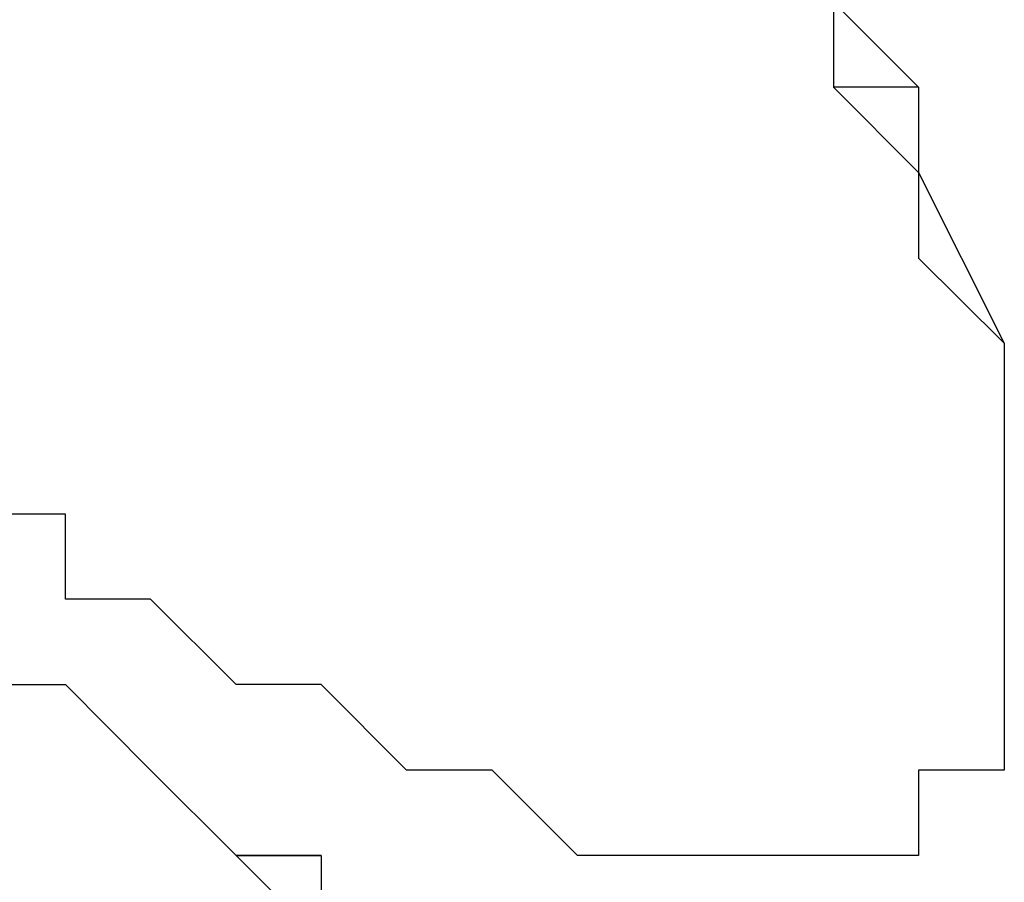
# Model space of a CAD drawing. Units: inches. Extents: x 1.4 to 19.4, y 0 to 29.7.
# Drawn here: x 7.3 to 7.3, y 17.2 to 17.2 of the extents above; entities that cross this region are included whole.
import ezdxf

# ---------------------------------------------------------------- set-up
doc = ezdxf.new("R2010")
doc.units = ezdxf.units.IN
doc.header["$MEASUREMENT"] = 0
doc.layers.add('ML-1170.SCI ANALOG ADRESLİ BEAM ( IŞIN ) DEDEKTÖRÜ', color=7, linetype='Continuous')

# ---------------------------------------------------------------- blocks, each defined once
blk = doc.blocks.new('block 2365')
at = {"layer": 'ML-1170.SCI ANALOG ADRESLİ BEAM ( IŞIN ) DEDEKTÖRÜ', "color": 7, "lineweight": 25, "true_color": 0xffffff}
blk.add_lwpolyline([(7.308327, 17.207368), (7.308327, 17.207368)], dxfattribs=at)
blk = doc.blocks.new('block 2366')
at = {"layer": 'ML-1170.SCI ANALOG ADRESLİ BEAM ( IŞIN ) DEDEKTÖRÜ', "color": 7, "lineweight": 25, "true_color": 0xffffff}
blk.add_lwpolyline([(7.311531, 17.204146), (7.311531, 17.204146)], dxfattribs=at)
blk = doc.blocks.new('block 2367')
at = {"layer": 'ML-1170.SCI ANALOG ADRESLİ BEAM ( IŞIN ) DEDEKTÖRÜ', "color": 7, "lineweight": 25, "true_color": 0xffffff}
blk.add_lwpolyline([(7.314769, 17.200925), (7.314769, 17.200925)], dxfattribs=at)
blk = doc.blocks.new('block 2368')
at = {"layer": 'ML-1170.SCI ANALOG ADRESLİ BEAM ( IŞIN ) DEDEKTÖRÜ', "color": 7, "lineweight": 25, "true_color": 0xffffff}
blk.add_lwpolyline([(7.317973, 17.200925), (7.314769, 17.200925)], dxfattribs=at)
blk = doc.blocks.new('block 2421')
at = {"layer": 'ML-1170.SCI ANALOG ADRESLİ BEAM ( IŞIN ) DEDEKTÖRÜ', "color": 7, "lineweight": 25, "true_color": 0xffffff}
blk.add_lwpolyline([(7.34047, 17.200925), (7.34047, 17.200925)], dxfattribs=at)
blk = doc.blocks.new('block 2423')
at = {"layer": 'ML-1170.SCI ANALOG ADRESLİ BEAM ( IŞIN ) DEDEKTÖRÜ', "color": 7, "lineweight": 25, "true_color": 0xffffff}
blk.add_lwpolyline([(7.34047, 17.204146), (7.34047, 17.204146)], dxfattribs=at)
blk = doc.blocks.new('block 2425')
at = {"layer": 'ML-1170.SCI ANALOG ADRESLİ BEAM ( IŞIN ) DEDEKTÖRÜ', "color": 7, "lineweight": 25, "true_color": 0xffffff}
blk.add_lwpolyline([(7.343708, 17.204146), (7.34047, 17.204146)], dxfattribs=at)
blk = doc.blocks.new('block 2426')
at = {"layer": 'ML-1170.SCI ANALOG ADRESLİ BEAM ( IŞIN ) DEDEKTÖRÜ', "color": 7, "lineweight": 25, "true_color": 0xffffff}
blk.add_lwpolyline([(7.343708, 17.207368), (7.343708, 17.204146)], dxfattribs=at)
blk = doc.blocks.new('block 2427')
at = {"layer": 'ML-1170.SCI ANALOG ADRESLİ BEAM ( IŞIN ) DEDEKTÖRÜ', "color": 7, "lineweight": 25, "true_color": 0xffffff}
blk.add_lwpolyline([(7.343708, 17.207368), (7.343708, 17.207368)], dxfattribs=at)
blk = doc.blocks.new('block 2428')
at = {"layer": 'ML-1170.SCI ANALOG ADRESLİ BEAM ( IŞIN ) DEDEKTÖRÜ', "color": 7, "lineweight": 25, "true_color": 0xffffff}
blk.add_lwpolyline([(7.343708, 17.207368), (7.343708, 17.207368)], dxfattribs=at)
blk = doc.blocks.new('block 2429')
at = {"layer": 'ML-1170.SCI ANALOG ADRESLİ BEAM ( IŞIN ) DEDEKTÖRÜ', "color": 7, "lineweight": 25, "true_color": 0xffffff}
blk.add_lwpolyline([(7.343708, 17.210589), (7.343708, 17.210589)], dxfattribs=at)
blk = doc.blocks.new('block 2430')
at = {"layer": 'ML-1170.SCI ANALOG ADRESLİ BEAM ( IŞIN ) DEDEKTÖRÜ', "color": 7, "lineweight": 25, "true_color": 0xffffff}
blk.add_lwpolyline([(7.343708, 17.210589), (7.343708, 17.210589)], dxfattribs=at)
blk = doc.blocks.new('block 2431')
at = {"layer": 'ML-1170.SCI ANALOG ADRESLİ BEAM ( IŞIN ) DEDEKTÖRÜ', "color": 7, "lineweight": 25, "true_color": 0xffffff}
blk.add_lwpolyline([(7.343708, 17.213793), (7.343708, 17.210589)], dxfattribs=at)
blk = doc.blocks.new('block 2432')
at = {"layer": 'ML-1170.SCI ANALOG ADRESLİ BEAM ( IŞIN ) DEDEKTÖRÜ', "color": 7, "lineweight": 25, "true_color": 0xffffff}
blk.add_lwpolyline([(7.343708, 17.213793), (7.343708, 17.213793)], dxfattribs=at)
blk = doc.blocks.new('block 2433')
at = {"layer": 'ML-1170.SCI ANALOG ADRESLİ BEAM ( IŞIN ) DEDEKTÖRÜ', "color": 7, "lineweight": 25, "true_color": 0xffffff}
blk.add_lwpolyline([(7.343708, 17.217014), (7.343708, 17.217014)], dxfattribs=at)
blk = doc.blocks.new('block 2434')
at = {"layer": 'ML-1170.SCI ANALOG ADRESLİ BEAM ( IŞIN ) DEDEKTÖRÜ', "color": 7, "lineweight": 25, "true_color": 0xffffff}
blk.add_lwpolyline([(7.343708, 17.217014), (7.343708, 17.217014)], dxfattribs=at)
blk = doc.blocks.new('block 2435')
at = {"layer": 'ML-1170.SCI ANALOG ADRESLİ BEAM ( IŞIN ) DEDEKTÖRÜ', "color": 7, "lineweight": 25, "true_color": 0xffffff}
blk.add_lwpolyline([(7.343708, 17.220235), (7.343708, 17.220235)], dxfattribs=at)
blk = doc.blocks.new('block 2436')
at = {"layer": 'ML-1170.SCI ANALOG ADRESLİ BEAM ( IŞIN ) DEDEKTÖRÜ', "color": 7, "lineweight": 25, "true_color": 0xffffff}
blk.add_lwpolyline([(7.343708, 17.220235), (7.343708, 17.220235)], dxfattribs=at)
blk = doc.blocks.new('block 2437')
at = {"layer": 'ML-1170.SCI ANALOG ADRESLİ BEAM ( IŞIN ) DEDEKTÖRÜ', "color": 7, "lineweight": 25, "true_color": 0xffffff}
blk.add_lwpolyline([(7.34047, 17.22666), (7.34047, 17.223439)], dxfattribs=at)
blk = doc.blocks.new('block 2438')
at = {"layer": 'ML-1170.SCI ANALOG ADRESLİ BEAM ( IŞIN ) DEDEKTÖRÜ', "color": 7, "lineweight": 25, "true_color": 0xffffff}
blk.add_lwpolyline([(7.34047, 17.22666), (7.34047, 17.22666)], dxfattribs=at)
blk = doc.blocks.new('block 2441')
at = {"layer": 'ML-1170.SCI ANALOG ADRESLİ BEAM ( IŞIN ) DEDEKTÖRÜ', "color": 7, "lineweight": 25, "true_color": 0xffffff}
blk.add_lwpolyline([(7.34047, 17.229881), (7.337266, 17.229881)], dxfattribs=at)
blk = doc.blocks.new('block 2510')
at = {"layer": 'ML-1170.SCI ANALOG ADRESLİ BEAM ( IŞIN ) DEDEKTÖRÜ', "color": 7, "lineweight": 25, "true_color": 0xffffff}
blk.add_lwpolyline([(7.337266, 17.233085), (7.337266, 17.229881)], dxfattribs=at)
blk = doc.blocks.new('block 2511')
at = {"layer": 'ML-1170.SCI ANALOG ADRESLİ BEAM ( IŞIN ) DEDEKTÖRÜ', "color": 7, "lineweight": 25, "true_color": 0xffffff}
blk.add_lwpolyline([(7.337266, 17.229881), (7.34047, 17.22666)], dxfattribs=at)
blk = doc.blocks.new('block 2512')
at = {"layer": 'ML-1170.SCI ANALOG ADRESLİ BEAM ( IŞIN ) DEDEKTÖRÜ', "color": 7, "lineweight": 25, "true_color": 0xffffff}
blk.add_lwpolyline([(7.34047, 17.22666), (7.34047, 17.223439)], dxfattribs=at)
blk = doc.blocks.new('block 2513')
at = {"layer": 'ML-1170.SCI ANALOG ADRESLİ BEAM ( IŞIN ) DEDEKTÖRÜ', "color": 7, "lineweight": 25, "true_color": 0xffffff}
blk.add_lwpolyline([(7.34047, 17.223439), (7.343708, 17.220235)], dxfattribs=at)
blk = doc.blocks.new('block 2514')
at = {"layer": 'ML-1170.SCI ANALOG ADRESLİ BEAM ( IŞIN ) DEDEKTÖRÜ', "color": 7, "lineweight": 25, "true_color": 0xffffff}
blk.add_lwpolyline([(7.343708, 17.220235), (7.343708, 17.220235)], dxfattribs=at)
blk = doc.blocks.new('block 2515')
at = {"layer": 'ML-1170.SCI ANALOG ADRESLİ BEAM ( IŞIN ) DEDEKTÖRÜ', "color": 7, "lineweight": 25, "true_color": 0xffffff}
blk.add_lwpolyline([(7.343708, 17.220235), (7.343708, 17.217014)], dxfattribs=at)
blk = doc.blocks.new('block 2516')
at = {"layer": 'ML-1170.SCI ANALOG ADRESLİ BEAM ( IŞIN ) DEDEKTÖRÜ', "color": 7, "lineweight": 25, "true_color": 0xffffff}
blk.add_lwpolyline([(7.343708, 17.217014), (7.343708, 17.217014)], dxfattribs=at)
blk = doc.blocks.new('block 2517')
at = {"layer": 'ML-1170.SCI ANALOG ADRESLİ BEAM ( IŞIN ) DEDEKTÖRÜ', "color": 7, "lineweight": 25, "true_color": 0xffffff}
blk.add_lwpolyline([(7.343708, 17.217014), (7.343708, 17.213793)], dxfattribs=at)
blk = doc.blocks.new('block 2518')
at = {"layer": 'ML-1170.SCI ANALOG ADRESLİ BEAM ( IŞIN ) DEDEKTÖRÜ', "color": 7, "lineweight": 25, "true_color": 0xffffff}
blk.add_lwpolyline([(7.343708, 17.213793), (7.343708, 17.210589)], dxfattribs=at)
blk = doc.blocks.new('block 2519')
at = {"layer": 'ML-1170.SCI ANALOG ADRESLİ BEAM ( IŞIN ) DEDEKTÖRÜ', "color": 7, "lineweight": 25, "true_color": 0xffffff}
blk.add_lwpolyline([(7.343708, 17.210589), (7.343708, 17.210589)], dxfattribs=at)
blk = doc.blocks.new('block 2520')
at = {"layer": 'ML-1170.SCI ANALOG ADRESLİ BEAM ( IŞIN ) DEDEKTÖRÜ', "color": 7, "lineweight": 25, "true_color": 0xffffff}
blk.add_lwpolyline([(7.343708, 17.210589), (7.343708, 17.210589)], dxfattribs=at)
blk = doc.blocks.new('block 2521')
at = {"layer": 'ML-1170.SCI ANALOG ADRESLİ BEAM ( IŞIN ) DEDEKTÖRÜ', "color": 7, "lineweight": 25, "true_color": 0xffffff}
blk.add_lwpolyline([(7.343708, 17.210589), (7.343708, 17.207368)], dxfattribs=at)
blk = doc.blocks.new('block 2522')
at = {"layer": 'ML-1170.SCI ANALOG ADRESLİ BEAM ( IŞIN ) DEDEKTÖRÜ', "color": 7, "lineweight": 25, "true_color": 0xffffff}
blk.add_lwpolyline([(7.343708, 17.207368), (7.343708, 17.207368)], dxfattribs=at)
blk = doc.blocks.new('block 2523')
at = {"layer": 'ML-1170.SCI ANALOG ADRESLİ BEAM ( IŞIN ) DEDEKTÖRÜ', "color": 7, "lineweight": 25, "true_color": 0xffffff}
blk.add_lwpolyline([(7.343708, 17.207368), (7.343708, 17.204146)], dxfattribs=at)
blk = doc.blocks.new('block 2524')
at = {"layer": 'ML-1170.SCI ANALOG ADRESLİ BEAM ( IŞIN ) DEDEKTÖRÜ', "color": 7, "lineweight": 25, "true_color": 0xffffff}
blk.add_lwpolyline([(7.343708, 17.204146), (7.34047, 17.204146)], dxfattribs=at)
blk = doc.blocks.new('block 2525')
at = {"layer": 'ML-1170.SCI ANALOG ADRESLİ BEAM ( IŞIN ) DEDEKTÖRÜ', "color": 7, "lineweight": 25, "true_color": 0xffffff}
blk.add_lwpolyline([(7.34047, 17.204146), (7.34047, 17.204146)], dxfattribs=at)
blk = doc.blocks.new('block 2526')
at = {"layer": 'ML-1170.SCI ANALOG ADRESLİ BEAM ( IŞIN ) DEDEKTÖRÜ', "color": 7, "lineweight": 25, "true_color": 0xffffff}
blk.add_lwpolyline([(7.34047, 17.204146), (7.34047, 17.204146)], dxfattribs=at)
blk = doc.blocks.new('block 2527')
at = {"layer": 'ML-1170.SCI ANALOG ADRESLİ BEAM ( IŞIN ) DEDEKTÖRÜ', "color": 7, "lineweight": 25, "true_color": 0xffffff}
blk.add_lwpolyline([(7.34047, 17.204146), (7.34047, 17.200925)], dxfattribs=at)
blk = doc.blocks.new('block 2528')
at = {"layer": 'ML-1170.SCI ANALOG ADRESLİ BEAM ( IŞIN ) DEDEKTÖRÜ', "color": 7, "lineweight": 25, "true_color": 0xffffff}
blk.add_lwpolyline([(7.34047, 17.200925), (7.337266, 17.200925)], dxfattribs=at)
blk = doc.blocks.new('block 2529')
at = {"layer": 'ML-1170.SCI ANALOG ADRESLİ BEAM ( IŞIN ) DEDEKTÖRÜ', "color": 7, "lineweight": 25, "true_color": 0xffffff}
blk.add_lwpolyline([(7.337266, 17.200925), (7.337266, 17.200925)], dxfattribs=at)
blk = doc.blocks.new('block 2530')
at = {"layer": 'ML-1170.SCI ANALOG ADRESLİ BEAM ( IŞIN ) DEDEKTÖRÜ', "color": 7, "lineweight": 25, "true_color": 0xffffff}
blk.add_lwpolyline([(7.337266, 17.200925), (7.337266, 17.200925)], dxfattribs=at)
blk = doc.blocks.new('block 2531')
at = {"layer": 'ML-1170.SCI ANALOG ADRESLİ BEAM ( IŞIN ) DEDEKTÖRÜ', "color": 7, "lineweight": 25, "true_color": 0xffffff}
blk.add_lwpolyline([(7.337266, 17.200925), (7.334062, 17.200925)], dxfattribs=at)
blk = doc.blocks.new('block 2532')
at = {"layer": 'ML-1170.SCI ANALOG ADRESLİ BEAM ( IŞIN ) DEDEKTÖRÜ', "color": 7, "lineweight": 25, "true_color": 0xffffff}
blk.add_lwpolyline([(7.334062, 17.200925), (7.334062, 17.200925)], dxfattribs=at)
blk = doc.blocks.new('block 2533')
at = {"layer": 'ML-1170.SCI ANALOG ADRESLİ BEAM ( IŞIN ) DEDEKTÖRÜ', "color": 7, "lineweight": 25, "true_color": 0xffffff}
blk.add_lwpolyline([(7.334062, 17.200925), (7.330824, 17.200925)], dxfattribs=at)
blk = doc.blocks.new('block 2534')
at = {"layer": 'ML-1170.SCI ANALOG ADRESLİ BEAM ( IŞIN ) DEDEKTÖRÜ', "color": 7, "lineweight": 25, "true_color": 0xffffff}
blk.add_lwpolyline([(7.330824, 17.200925), (7.330824, 17.200925)], dxfattribs=at)
blk = doc.blocks.new('block 2535')
at = {"layer": 'ML-1170.SCI ANALOG ADRESLİ BEAM ( IŞIN ) DEDEKTÖRÜ', "color": 7, "lineweight": 25, "true_color": 0xffffff}
blk.add_lwpolyline([(7.330824, 17.200925), (7.32762, 17.200925)], dxfattribs=at)
blk = doc.blocks.new('block 2536')
at = {"layer": 'ML-1170.SCI ANALOG ADRESLİ BEAM ( IŞIN ) DEDEKTÖRÜ', "color": 7, "lineweight": 25, "true_color": 0xffffff}
blk.add_lwpolyline([(7.32762, 17.200925), (7.32762, 17.200925)], dxfattribs=at)
blk = doc.blocks.new('block 2537')
at = {"layer": 'ML-1170.SCI ANALOG ADRESLİ BEAM ( IŞIN ) DEDEKTÖRÜ', "color": 7, "lineweight": 25, "true_color": 0xffffff}
blk.add_lwpolyline([(7.32762, 17.200925), (7.324416, 17.204146)], dxfattribs=at)
blk = doc.blocks.new('block 2538')
at = {"layer": 'ML-1170.SCI ANALOG ADRESLİ BEAM ( IŞIN ) DEDEKTÖRÜ', "color": 7, "lineweight": 25, "true_color": 0xffffff}
blk.add_lwpolyline([(7.324416, 17.204146), (7.324416, 17.204146)], dxfattribs=at)
blk = doc.blocks.new('block 2539')
at = {"layer": 'ML-1170.SCI ANALOG ADRESLİ BEAM ( IŞIN ) DEDEKTÖRÜ', "color": 7, "lineweight": 25, "true_color": 0xffffff}
blk.add_lwpolyline([(7.324416, 17.204146), (7.321177, 17.204146)], dxfattribs=at)
blk = doc.blocks.new('block 2540')
at = {"layer": 'ML-1170.SCI ANALOG ADRESLİ BEAM ( IŞIN ) DEDEKTÖRÜ', "color": 7, "lineweight": 25, "true_color": 0xffffff}
blk.add_lwpolyline([(7.321177, 17.204146), (7.321177, 17.204146)], dxfattribs=at)
blk = doc.blocks.new('block 2541')
at = {"layer": 'ML-1170.SCI ANALOG ADRESLİ BEAM ( IŞIN ) DEDEKTÖRÜ', "color": 7, "lineweight": 25, "true_color": 0xffffff}
blk.add_lwpolyline([(7.321177, 17.204146), (7.317973, 17.207368)], dxfattribs=at)
blk = doc.blocks.new('block 2542')
at = {"layer": 'ML-1170.SCI ANALOG ADRESLİ BEAM ( IŞIN ) DEDEKTÖRÜ', "color": 7, "lineweight": 25, "true_color": 0xffffff}
blk.add_lwpolyline([(7.317973, 17.207368), (7.317973, 17.207368)], dxfattribs=at)
blk = doc.blocks.new('block 2543')
at = {"layer": 'ML-1170.SCI ANALOG ADRESLİ BEAM ( IŞIN ) DEDEKTÖRÜ', "color": 7, "lineweight": 25, "true_color": 0xffffff}
blk.add_lwpolyline([(7.317973, 17.207368), (7.314769, 17.207368)], dxfattribs=at)
blk = doc.blocks.new('block 2544')
at = {"layer": 'ML-1170.SCI ANALOG ADRESLİ BEAM ( IŞIN ) DEDEKTÖRÜ', "color": 7, "lineweight": 25, "true_color": 0xffffff}
blk.add_lwpolyline([(7.314769, 17.207368), (7.311531, 17.210589)], dxfattribs=at)
blk = doc.blocks.new('block 2545')
at = {"layer": 'ML-1170.SCI ANALOG ADRESLİ BEAM ( IŞIN ) DEDEKTÖRÜ', "color": 7, "lineweight": 25, "true_color": 0xffffff}
blk.add_lwpolyline([(7.311531, 17.210589), (7.308327, 17.210589)], dxfattribs=at)
blk = doc.blocks.new('block 2546')
at = {"layer": 'ML-1170.SCI ANALOG ADRESLİ BEAM ( IŞIN ) DEDEKTÖRÜ', "color": 7, "lineweight": 25, "true_color": 0xffffff}
blk.add_lwpolyline([(7.308327, 17.210589), (7.308327, 17.213793)], dxfattribs=at)
blk = doc.blocks.new('block 2547')
at = {"layer": 'ML-1170.SCI ANALOG ADRESLİ BEAM ( IŞIN ) DEDEKTÖRÜ', "color": 7, "lineweight": 25, "true_color": 0xffffff}
blk.add_lwpolyline([(7.308327, 17.213793), (7.305123, 17.213793)], dxfattribs=at)
blk = doc.blocks.new('block 2597')
at = {"layer": 'ML-1170.SCI ANALOG ADRESLİ BEAM ( IŞIN ) DEDEKTÖRÜ', "color": 7, "lineweight": 25, "true_color": 0xffffff}
blk.add_lwpolyline([(7.34047, 17.204146), (7.34047, 17.200925)], dxfattribs=at)
blk = doc.blocks.new('block 2598')
at = {"layer": 'ML-1170.SCI ANALOG ADRESLİ BEAM ( IŞIN ) DEDEKTÖRÜ', "color": 7, "lineweight": 25, "true_color": 0xffffff}
blk.add_lwpolyline([(7.343708, 17.204146), (7.34047, 17.204146)], dxfattribs=at)
blk = doc.blocks.new('block 2599')
at = {"layer": 'ML-1170.SCI ANALOG ADRESLİ BEAM ( IŞIN ) DEDEKTÖRÜ', "color": 7, "lineweight": 25, "true_color": 0xffffff}
blk.add_lwpolyline([(7.343708, 17.207368), (7.343708, 17.204146)], dxfattribs=at)
blk = doc.blocks.new('block 2600')
at = {"layer": 'ML-1170.SCI ANALOG ADRESLİ BEAM ( IŞIN ) DEDEKTÖRÜ', "color": 7, "lineweight": 25, "true_color": 0xffffff}
blk.add_lwpolyline([(7.343708, 17.207368), (7.343708, 17.207368)], dxfattribs=at)
blk = doc.blocks.new('block 2601')
at = {"layer": 'ML-1170.SCI ANALOG ADRESLİ BEAM ( IŞIN ) DEDEKTÖRÜ', "color": 7, "lineweight": 25, "true_color": 0xffffff}
blk.add_lwpolyline([(7.343708, 17.207368), (7.343708, 17.207368)], dxfattribs=at)
blk = doc.blocks.new('block 2602')
at = {"layer": 'ML-1170.SCI ANALOG ADRESLİ BEAM ( IŞIN ) DEDEKTÖRÜ', "color": 7, "lineweight": 25, "true_color": 0xffffff}
blk.add_lwpolyline([(7.343708, 17.210589), (7.343708, 17.207368)], dxfattribs=at)
blk = doc.blocks.new('block 2603')
at = {"layer": 'ML-1170.SCI ANALOG ADRESLİ BEAM ( IŞIN ) DEDEKTÖRÜ', "color": 7, "lineweight": 25, "true_color": 0xffffff}
blk.add_lwpolyline([(7.343708, 17.210589), (7.343708, 17.210589)], dxfattribs=at)
blk = doc.blocks.new('block 2604')
at = {"layer": 'ML-1170.SCI ANALOG ADRESLİ BEAM ( IŞIN ) DEDEKTÖRÜ', "color": 7, "lineweight": 25, "true_color": 0xffffff}
blk.add_lwpolyline([(7.343708, 17.213793), (7.343708, 17.210589)], dxfattribs=at)
blk = doc.blocks.new('block 2605')
at = {"layer": 'ML-1170.SCI ANALOG ADRESLİ BEAM ( IŞIN ) DEDEKTÖRÜ', "color": 7, "lineweight": 25, "true_color": 0xffffff}
blk.add_lwpolyline([(7.343708, 17.213793), (7.343708, 17.213793)], dxfattribs=at)
blk = doc.blocks.new('block 2606')
at = {"layer": 'ML-1170.SCI ANALOG ADRESLİ BEAM ( IŞIN ) DEDEKTÖRÜ', "color": 7, "lineweight": 25, "true_color": 0xffffff}
blk.add_lwpolyline([(7.343708, 17.217014), (7.343708, 17.213793)], dxfattribs=at)
blk = doc.blocks.new('block 2607')
at = {"layer": 'ML-1170.SCI ANALOG ADRESLİ BEAM ( IŞIN ) DEDEKTÖRÜ', "color": 7, "lineweight": 25, "true_color": 0xffffff}
blk.add_lwpolyline([(7.343708, 17.217014), (7.343708, 17.217014)], dxfattribs=at)
blk = doc.blocks.new('block 2608')
at = {"layer": 'ML-1170.SCI ANALOG ADRESLİ BEAM ( IŞIN ) DEDEKTÖRÜ', "color": 7, "lineweight": 25, "true_color": 0xffffff}
blk.add_lwpolyline([(7.343708, 17.220235), (7.343708, 17.217014)], dxfattribs=at)
blk = doc.blocks.new('block 2609')
at = {"layer": 'ML-1170.SCI ANALOG ADRESLİ BEAM ( IŞIN ) DEDEKTÖRÜ', "color": 7, "lineweight": 25, "true_color": 0xffffff}
blk.add_lwpolyline([(7.343708, 17.220235), (7.343708, 17.220235)], dxfattribs=at)
blk = doc.blocks.new('block 2610')
at = {"layer": 'ML-1170.SCI ANALOG ADRESLİ BEAM ( IŞIN ) DEDEKTÖRÜ', "color": 7, "lineweight": 25, "true_color": 0xffffff}
blk.add_lwpolyline([(7.34047, 17.22666), (7.343708, 17.220235)], dxfattribs=at)
blk = doc.blocks.new('block 2611')
at = {"layer": 'ML-1170.SCI ANALOG ADRESLİ BEAM ( IŞIN ) DEDEKTÖRÜ', "color": 7, "lineweight": 25, "true_color": 0xffffff}
blk.add_lwpolyline([(7.34047, 17.22666), (7.34047, 17.22666)], dxfattribs=at)
blk = doc.blocks.new('block 2612')
at = {"layer": 'ML-1170.SCI ANALOG ADRESLİ BEAM ( IŞIN ) DEDEKTÖRÜ', "color": 7, "lineweight": 25, "true_color": 0xffffff}
blk.add_lwpolyline([(7.34047, 17.229881), (7.34047, 17.22666)], dxfattribs=at)
blk = doc.blocks.new('block 2613')
at = {"layer": 'ML-1170.SCI ANALOG ADRESLİ BEAM ( IŞIN ) DEDEKTÖRÜ', "color": 7, "lineweight": 25, "true_color": 0xffffff}
blk.add_lwpolyline([(7.337266, 17.233085), (7.34047, 17.229881)], dxfattribs=at)
blk = doc.blocks.new('block 2656')
at = {"layer": 'ML-1170.SCI ANALOG ADRESLİ BEAM ( IŞIN ) DEDEKTÖRÜ', "color": 7, "lineweight": 25, "true_color": 0xffffff}
blk.add_lwpolyline([(7.317973, 17.200925), (7.317973, 17.197721)], dxfattribs=at)
blk = doc.blocks.new('block 2657')
at = {"layer": 'ML-1170.SCI ANALOG ADRESLİ BEAM ( IŞIN ) DEDEKTÖRÜ', "color": 7, "lineweight": 25, "true_color": 0xffffff}
blk.add_lwpolyline([(7.314769, 17.200925), (7.317973, 17.200925)], dxfattribs=at)
blk = doc.blocks.new('block 2658')
at = {"layer": 'ML-1170.SCI ANALOG ADRESLİ BEAM ( IŞIN ) DEDEKTÖRÜ', "color": 7, "lineweight": 25, "true_color": 0xffffff}
blk.add_lwpolyline([(7.311531, 17.204146), (7.314769, 17.200925)], dxfattribs=at)
blk = doc.blocks.new('block 2659')
at = {"layer": 'ML-1170.SCI ANALOG ADRESLİ BEAM ( IŞIN ) DEDEKTÖRÜ', "color": 7, "lineweight": 25, "true_color": 0xffffff}
blk.add_lwpolyline([(7.308327, 17.207368), (7.311531, 17.204146)], dxfattribs=at)
blk = doc.blocks.new('block 2660')
at = {"layer": 'ML-1170.SCI ANALOG ADRESLİ BEAM ( IŞIN ) DEDEKTÖRÜ', "color": 7, "lineweight": 25, "true_color": 0xffffff}
blk.add_lwpolyline([(7.305123, 17.207368), (7.308327, 17.207368)], dxfattribs=at)
blk = doc.blocks.new('block 2780')
at = {"layer": 'ML-1170.SCI ANALOG ADRESLİ BEAM ( IŞIN ) DEDEKTÖRÜ', "color": 7, "lineweight": 25, "true_color": 0xffffff}
blk.add_lwpolyline([(7.305123, 17.207368), (7.308327, 17.207368)], dxfattribs=at)
blk = doc.blocks.new('block 2781')
at = {"layer": 'ML-1170.SCI ANALOG ADRESLİ BEAM ( IŞIN ) DEDEKTÖRÜ', "color": 7, "lineweight": 25, "true_color": 0xffffff}
blk.add_lwpolyline([(7.308327, 17.207368), (7.311531, 17.204146)], dxfattribs=at)
blk = doc.blocks.new('block 2782')
at = {"layer": 'ML-1170.SCI ANALOG ADRESLİ BEAM ( IŞIN ) DEDEKTÖRÜ', "color": 7, "lineweight": 25, "true_color": 0xffffff}
blk.add_lwpolyline([(7.311531, 17.204146), (7.314769, 17.200925)], dxfattribs=at)
blk = doc.blocks.new('block 2783')
at = {"layer": 'ML-1170.SCI ANALOG ADRESLİ BEAM ( IŞIN ) DEDEKTÖRÜ', "color": 7, "lineweight": 25, "true_color": 0xffffff}
blk.add_lwpolyline([(7.314769, 17.200925), (7.314769, 17.200925)], dxfattribs=at)
blk = doc.blocks.new('block 2784')
at = {"layer": 'ML-1170.SCI ANALOG ADRESLİ BEAM ( IŞIN ) DEDEKTÖRÜ', "color": 7, "lineweight": 25, "true_color": 0xffffff}
blk.add_lwpolyline([(7.314769, 17.200925), (7.317973, 17.197721)], dxfattribs=at)

msp = doc.modelspace()

# ---------------------------------------------------------------- block references
at = {"layer": 'ML-1170.SCI ANALOG ADRESLİ BEAM ( IŞIN ) DEDEKTÖRÜ'}
for name in ['block 2510', 'block 2613', 'block 2441', 'block 2511', 'block 2612', 'block 2437', 'block 2438', 'block 2512', 'block 2610', 'block 2611', 'block 2513', 'block 2435', 'block 2436', 'block 2514', 'block 2515', 'block 2608', 'block 2609', 'block 2433', 'block 2434', 'block 2516', 'block 2517', 'block 2606', 'block 2607', 'block 2547', 'block 2546', 'block 2431', 'block 2432', 'block 2518', 'block 2604', 'block 2605', 'block 2545', 'block 2544', 'block 2429', 'block 2430', 'block 2519', 'block 2520', 'block 2521', 'block 2602', 'block 2603', 'block 2660', 'block 2780', 'block 2365', 'block 2659', 'block 2781', 'block 2543', 'block 2541', 'block 2542', 'block 2426', 'block 2427', 'block 2428', 'block 2522', 'block 2523', 'block 2599', 'block 2600', 'block 2601', 'block 2366', 'block 2658', 'block 2782', 'block 2539', 'block 2540', 'block 2537', 'block 2538', 'block 2423', 'block 2425', 'block 2524', 'block 2525', 'block 2526', 'block 2527', 'block 2597', 'block 2598', 'block 2367', 'block 2368', 'block 2657', 'block 2783', 'block 2784', 'block 2656', 'block 2535', 'block 2536', 'block 2533', 'block 2534', 'block 2531', 'block 2532', 'block 2528', 'block 2529', 'block 2530', 'block 2421']:
    msp.add_blockref(name, (0, 0), dxfattribs=at)

doc.saveas('drawing.dxf')
